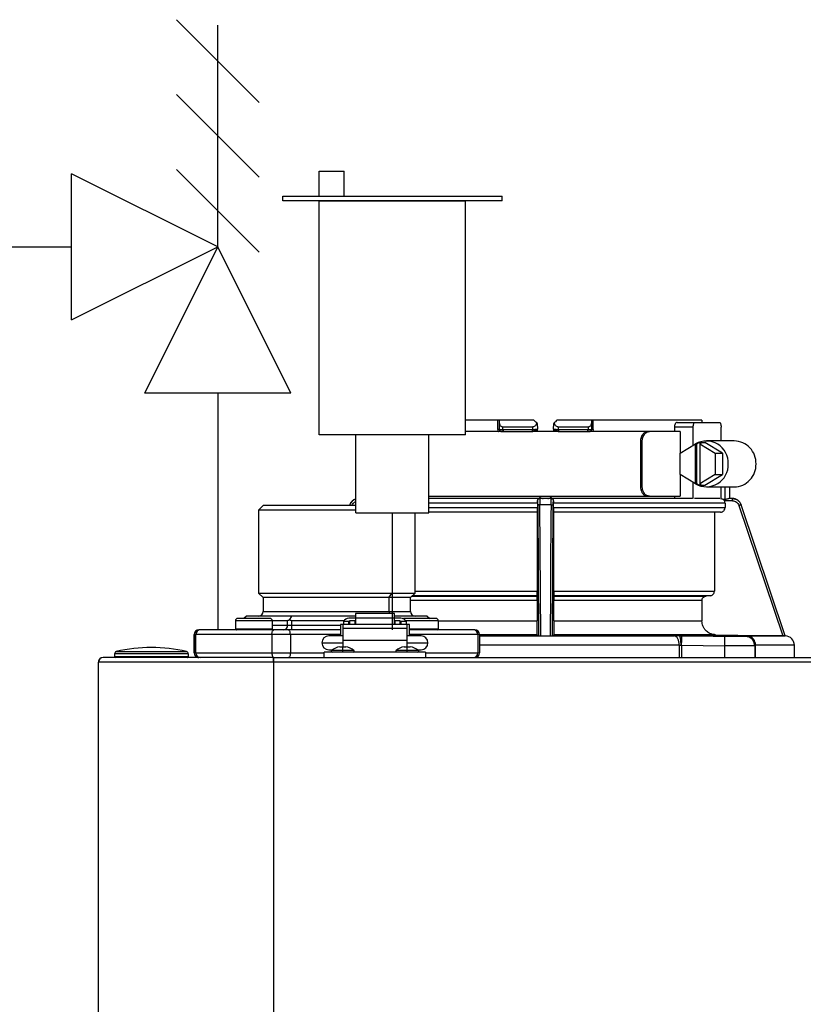
# Model space of a CAD drawing. Units: inches. Extents: x 0.2 to 15.8, y 1.3 to 9.4.
# Drawn here: x 7 to 7.5, y 6.8 to 7.5 of the extents above; entities that cross this region are included whole.
import ezdxf

# ---------------------------------------------------------------- set-up
doc = ezdxf.new("R2010")
doc.units = ezdxf.units.IN
doc.header["$MEASUREMENT"] = 0
doc.layers.add('GAS', color=7, linetype='Continuous')

msp = doc.modelspace()

# ---------------------------------------------------------------- linework, layer by layer
for p, q in [((6.9945, 7.25119), (6.9945, 7.35373)), ((7.09704, 7.30246), (6.9945, 7.35373)), ((6.9945, 7.25119), (7.09704, 7.30246)), ((7.09704, 7.30246), (7.04577, 7.19992)), ((7.14831, 7.19992), (7.09704, 7.30246)), ((7.14831, 7.19992), (7.04577, 7.19992)), ((7.27088, 7.17056), (7.16834, 7.17056))]:
    msp.add_line(p, q)
at = {"color": 7, "linetype": 'Continuous', "lineweight": 25}
for p, q in [((7.29351, 7.18093), (7.27088, 7.18093)), ((7.29351, 7.17446), (7.29351, 7.18093)), ((7.29464, 7.18093), (7.29351, 7.18093)), ((7.29464, 7.17969), (7.29464, 7.18093)), ((7.31888, 7.18093), (7.29464, 7.18093)), ((7.35929, 7.18093), (7.33504, 7.18093)), ((7.35929, 7.18093), (7.35929, 7.17969)), ((7.36041, 7.18093), (7.35929, 7.18093)), ((7.36041, 7.17446), (7.36041, 7.18093)), ((7.43658, 7.18093), (7.36041, 7.18093)), ((7.29464, 7.17446), (7.29464, 7.17969)), ((7.29464, 7.17446), (7.29708, 7.17446)), ((7.31776, 7.17608), (7.29708, 7.17608)), ((7.29708, 7.17446), (7.29708, 7.17608)), ((7.29708, 7.17446), (7.31779, 7.17446)), ((7.32119, 7.17861), (7.32127, 7.17449)), ((7.32121, 7.17769), (7.32119, 7.17861)), ((7.33266, 7.17449), (7.33273, 7.17861)), ((7.33613, 7.17446), (7.35684, 7.17446)), ((7.35684, 7.17608), (7.33616, 7.17608)), ((7.35684, 7.17608), (7.35684, 7.17446)), ((7.35684, 7.17446), (7.35929, 7.17446)), ((7.35929, 7.17969), (7.35929, 7.17446)), ((7.41743, 7.17608), (7.41743, 7.17284)), ((7.43061, 7.17608), (7.41743, 7.17608)), ((7.4193, 7.17931), (7.43164, 7.17931)), ((7.43061, 7.1633), (7.43061, 7.17608)), ((7.43164, 7.17931), (7.44911, 7.17931)), ((7.45013, 7.16638), (7.45013, 7.17608)), ((7.29131, 7.17284), (7.27088, 7.17284)), ((7.29748, 7.17284), (7.29131, 7.17284)), ((7.29625, 7.17284), (7.29748, 7.17284)), ((7.29748, 7.17284), (7.31791, 7.17284)), ((7.31791, 7.17284), (7.31787, 7.17297)), ((7.33589, 7.17284), (7.31803, 7.17284)), ((7.33606, 7.17297), (7.33601, 7.17284)), ((7.33601, 7.17284), (7.35645, 7.17284)), ((7.35645, 7.17284), (7.35767, 7.17284)), ((7.39873, 7.17284), (7.35767, 7.17284)), ((7.39364, 7.16638), (7.39364, 7.13405)), ((7.39485, 7.16638), (7.39364, 7.16638)), ((7.39485, 7.13405), (7.39485, 7.16638)), ((7.39994, 7.17284), (7.39873, 7.17284)), ((7.4215, 7.17284), (7.39994, 7.17284)), ((7.4215, 7.17284), (7.4215, 7.15775)), ((7.45933, 7.16638), (7.43981, 7.16638)), ((7.42138, 7.15768), (7.43211, 7.16421)), ((7.43211, 7.13622), (7.43211, 7.16421)), ((7.43314, 7.16421), (7.43211, 7.16421)), ((7.43314, 7.16421), (7.43467, 7.16515)), ((7.43314, 7.13622), (7.43314, 7.16421)), ((7.43467, 7.16515), (7.4362, 7.16421)), ((7.43467, 7.16515), (7.43878, 7.16515)), ((7.43517, 7.16421), (7.43517, 7.13622)), ((7.43517, 7.16421), (7.4459, 7.15768)), ((7.4362, 7.16421), (7.43517, 7.16421)), ((7.45104, 7.15768), (7.43878, 7.16515)), ((7.42138, 7.14275), (7.42138, 7.15768)), ((7.4459, 7.15768), (7.4459, 7.14275)), ((7.4459, 7.15768), (7.45104, 7.15768)), ((7.45104, 7.15768), (7.45104, 7.14275)), ((7.43211, 7.13622), (7.42138, 7.14275)), ((7.4215, 7.14268), (7.4215, 7.12759)), ((7.4459, 7.14275), (7.43517, 7.13622)), ((7.43878, 7.13528), (7.45104, 7.14275)), ((7.4459, 7.14275), (7.45104, 7.14275)), ((7.39364, 7.13405), (7.39485, 7.13405)), ((7.43061, 7.1259), (7.43061, 7.13713)), ((7.43314, 7.13622), (7.43211, 7.13622)), ((7.43467, 7.13528), (7.43314, 7.13622)), ((7.4362, 7.13622), (7.43467, 7.13528)), ((7.43467, 7.13528), (7.43878, 7.13528)), ((7.4362, 7.13622), (7.43517, 7.13622)), ((7.43981, 7.13405), (7.45933, 7.13405)), ((7.45013, 7.1259), (7.45013, 7.13405)), ((7.45627, 7.12597), (7.45627, 7.13405)), ((7.24524, 7.12759), (7.29131, 7.12759)), ((7.32288, 7.12597), (7.24524, 7.12597)), ((7.29131, 7.12759), (7.39873, 7.12759)), ((7.32303, 7.12597), (7.32288, 7.12597)), ((7.3309, 7.12597), (7.32303, 7.12597)), ((7.33104, 7.12597), (7.3309, 7.12597)), ((7.42998, 7.12597), (7.33104, 7.12597)), ((7.39873, 7.12759), (7.39994, 7.12759)), ((7.39994, 7.12759), (7.4215, 7.12759)), ((7.41743, 7.12759), (7.41743, 7.12597)), ((7.44927, 7.12597), (7.43147, 7.12597)), ((7.45135, 7.12552), (7.45302, 7.12549)), ((7.45803, 7.12597), (7.45553, 7.12597)), ((7.12889, 7.12112), (7.12566, 7.11789)), ((7.12566, 7.11789), (7.12566, 7.0597)), ((7.19397, 7.11789), (7.12566, 7.11789)), ((7.19397, 7.12112), (7.12889, 7.12112)), ((7.18971, 7.12156), (7.18956, 7.12112)), ((7.18976, 7.12156), (7.18971, 7.12156)), ((7.32132, 7.12274), (7.24524, 7.12274)), ((7.32141, 7.12435), (7.32131, 7.12435)), ((7.32132, 7.12274), (7.32132, 7.11962)), ((7.32149, 7.12105), (7.32203, 7.02962)), ((7.32361, 7.02959), (7.32306, 7.12156)), ((7.33086, 7.12156), (7.32306, 7.12156)), ((7.3319, 7.02962), (7.33243, 7.12105)), ((7.33261, 7.12435), (7.33251, 7.12435)), ((7.3326, 7.11962), (7.3326, 7.12274)), ((7.45291, 7.12274), (7.3326, 7.12274)), ((7.3326, 7.11962), (7.45291, 7.11962)), ((7.45806, 7.12435), (7.45248, 7.12435)), ((7.45291, 7.12274), (7.45291, 7.11962)), ((7.46266, 7.12105), (7.49334, 7.02962)), ((7.46422, 7.12156), (7.46416, 7.12156)), ((7.49503, 7.02959), (7.46416, 7.12156)), ((7.49507, 7.02959), (7.46422, 7.12156)), ((7.21949, 7.11587), (7.21949, 7.0597)), ((7.23557, 7.0597), (7.23557, 7.11587)), ((7.32127, 7.11639), (7.24524, 7.11639)), ((7.32119, 7.11631), (7.24524, 7.11631)), ((7.32127, 7.11639), (7.32119, 7.11631)), ((7.32119, 7.11631), (7.32119, 7.06104)), ((7.33273, 7.11631), (7.33266, 7.11639)), ((7.44973, 7.11639), (7.33266, 7.11639)), ((7.33273, 7.06104), (7.33273, 7.11631)), ((7.44546, 7.11631), (7.33273, 7.11631)), ((7.44973, 7.11639), (7.44546, 7.11631)), ((7.44546, 7.11631), (7.44546, 7.06104)), ((7.12566, 7.0597), (7.12889, 7.05647)), ((7.12566, 7.0597), (7.21949, 7.0597)), ((7.12889, 7.05647), (7.12889, 7.04677)), ((7.2172, 7.05647), (7.12889, 7.05647)), ((7.2172, 7.05647), (7.21949, 7.0597)), ((7.2172, 7.05647), (7.2172, 7.04677)), ((7.23234, 7.05647), (7.2172, 7.05647)), ((7.21949, 7.0597), (7.23557, 7.0597)), ((7.23234, 7.05647), (7.23557, 7.0597)), ((7.23234, 7.04677), (7.23234, 7.05647)), ((7.23345, 7.05758), (7.32109, 7.05758)), ((7.32114, 7.05782), (7.2337, 7.05782)), ((7.33273, 7.06104), (7.44546, 7.06104)), ((7.44251, 7.05782), (7.33279, 7.05782)), ((7.33284, 7.05758), (7.43967, 7.05758)), ((7.44251, 7.05782), (7.43967, 7.05758)), ((7.32104, 7.05436), (7.32104, 7.04013)), ((7.33289, 7.04013), (7.33289, 7.05436)), ((7.43672, 7.05436), (7.33289, 7.05436)), ((7.43672, 7.05436), (7.43672, 7.04013)), ((7.13373, 7.04192), (7.11111, 7.04192)), ((7.11716, 7.04354), (7.11529, 7.04192)), ((7.13303, 7.04354), (7.11716, 7.04354)), ((7.1489, 7.04354), (7.13303, 7.04354)), ((7.13374, 7.04192), (7.13373, 7.04192)), ((7.1489, 7.04354), (7.14728, 7.04074)), ((7.18063, 7.04354), (7.1489, 7.04354)), ((7.19361, 7.04354), (7.18063, 7.04354)), ((7.19361, 7.042), (7.18909, 7.042)), ((7.22109, 7.04533), (7.19361, 7.04533)), ((7.19361, 7.04533), (7.19361, 7.04197)), ((7.22109, 7.04197), (7.19361, 7.04197)), ((7.19361, 7.04197), (7.19361, 7.03766)), ((7.22109, 7.04197), (7.22109, 7.04533)), ((7.22822, 7.04354), (7.22109, 7.04354)), ((7.22562, 7.042), (7.22109, 7.042)), ((7.22109, 7.03766), (7.22109, 7.04197)), ((7.25011, 7.04192), (7.22749, 7.04192)), ((7.24408, 7.04354), (7.22822, 7.04354)), ((7.24408, 7.04354), (7.24594, 7.04192)), ((7.25012, 7.04192), (7.25011, 7.04192)), ((7.1095, 7.0403), (7.1095, 7.03448)), ((7.13535, 7.0403), (7.1095, 7.0403)), ((7.13536, 7.0403), (7.13535, 7.0403)), ((7.1461, 7.0403), (7.13536, 7.0403)), ((7.13536, 7.0403), (7.13536, 7.03448)), ((7.1461, 7.03707), (7.1461, 7.0403)), ((7.1461, 7.03707), (7.1489, 7.03707)), ((7.18579, 7.0403), (7.1489, 7.0403)), ((7.1489, 7.0403), (7.1489, 7.03707)), ((7.18472, 7.03772), (7.18311, 7.03772)), ((7.18311, 7.03772), (7.18311, 7.02963)), ((7.18472, 7.03766), (7.18472, 7.03772)), ((7.22998, 7.03766), (7.18472, 7.03766)), ((7.18472, 7.03766), (7.18472, 7.03491)), ((7.22998, 7.03491), (7.18472, 7.03491)), ((7.18472, 7.03491), (7.18472, 7.02662)), ((7.18909, 7.03966), (7.18521, 7.03966)), ((7.18521, 7.03966), (7.18521, 7.03766)), ((7.18909, 7.03766), (7.18909, 7.03966)), ((7.18909, 7.03837), (7.18957, 7.03837)), ((7.19345, 7.04014), (7.18957, 7.04014)), ((7.18957, 7.04014), (7.18957, 7.03766)), ((7.19345, 7.03766), (7.19345, 7.04014)), ((7.19345, 7.03837), (7.19361, 7.03837)), ((7.22125, 7.03837), (7.22109, 7.03837)), ((7.22513, 7.04014), (7.22125, 7.04014)), ((7.22125, 7.04014), (7.22125, 7.03766)), ((7.22513, 7.03766), (7.22513, 7.04014)), ((7.22562, 7.03837), (7.22513, 7.03837)), ((7.2295, 7.03966), (7.22562, 7.03966)), ((7.22562, 7.03966), (7.22562, 7.03766)), ((7.2295, 7.03766), (7.2295, 7.03966)), ((7.2316, 7.03772), (7.22998, 7.03772)), ((7.22998, 7.03772), (7.22998, 7.03766)), ((7.22998, 7.03491), (7.22998, 7.03766)), ((7.22998, 7.02662), (7.22998, 7.03491)), ((7.2316, 7.02963), (7.2316, 7.03772)), ((7.25174, 7.0403), (7.25173, 7.0403)), ((7.25174, 7.0403), (7.25174, 7.03448)), ((7.33289, 7.04013), (7.43672, 7.04013)), ((7.08063, 7.0306), (7.08061, 7.0306)), ((7.08061, 7.0306), (7.08061, 7.01767)), ((7.08182, 7.0306), (7.08063, 7.0306)), ((7.08063, 7.01767), (7.08063, 7.0306)), ((7.13507, 7.0306), (7.08182, 7.0306)), ((7.08182, 7.01767), (7.08182, 7.0306)), ((7.08386, 7.03384), (7.08384, 7.03384)), ((7.08482, 7.03384), (7.08386, 7.03384)), ((7.13645, 7.03384), (7.08482, 7.03384)), ((7.1095, 7.03448), (7.10952, 7.03448)), ((7.10952, 7.03448), (7.13536, 7.03448)), ((7.14802, 7.0306), (7.13507, 7.0306)), ((7.13507, 7.0306), (7.13507, 7.01767)), ((7.14681, 7.03384), (7.13645, 7.03384)), ((7.18311, 7.03384), (7.14681, 7.03384)), ((7.14802, 7.0306), (7.14802, 7.01767)), ((7.18472, 7.02963), (7.17502, 7.02963)), ((7.23968, 7.02963), (7.22998, 7.02963)), ((7.27644, 7.03384), (7.2316, 7.03384)), ((7.27943, 7.0306), (7.25607, 7.0306)), ((7.27739, 7.03384), (7.27644, 7.03384)), ((7.27943, 7.0306), (7.27943, 7.01767)), ((7.28062, 7.0306), (7.27943, 7.0306)), ((7.28062, 7.0306), (7.28062, 7.01767)), ((7.32121, 7.03044), (7.28062, 7.03044)), ((7.28062, 7.02959), (7.41732, 7.02959)), ((7.32121, 7.03044), (7.32203, 7.02962)), ((7.32206, 7.02959), (7.32361, 7.02959)), ((7.32361, 7.02959), (7.33031, 7.02959)), ((7.33031, 7.02959), (7.33187, 7.02959)), ((7.3319, 7.02962), (7.33272, 7.03044)), ((7.44627, 7.03044), (7.33272, 7.03044)), ((7.42067, 7.02957), (7.4675, 7.02957)), ((7.42254, 7.02956), (7.42067, 7.02957)), ((7.45276, 7.02923), (7.42254, 7.02956)), ((7.44627, 7.03044), (7.49334, 7.02962)), ((7.46733, 7.02956), (7.46732, 7.02923)), ((7.4675, 7.02957), (7.46733, 7.02956)), ((7.46884, 7.02959), (7.49517, 7.02959)), ((7.49503, 7.02959), (7.49499, 7.02959)), ((7.49503, 7.02959), (7.49507, 7.02959)), ((7.49517, 7.02959), (7.49507, 7.02959)), ((7.49517, 7.02959), (7.49517, 7.02959)), ((7.17018, 7.02479), (7.18472, 7.02479)), ((7.18261, 7.02202), (7.18472, 7.02202)), ((7.18472, 7.02662), (7.22998, 7.02662)), ((7.18472, 7.02662), (7.18472, 7.02202)), ((7.18472, 7.01947), (7.18472, 7.02202)), ((7.18472, 7.02202), (7.18684, 7.02202)), ((7.22786, 7.02202), (7.22998, 7.02202)), ((7.22998, 7.02202), (7.22998, 7.02662)), ((7.22998, 7.02479), (7.24453, 7.02479)), ((7.22998, 7.01947), (7.22998, 7.02202)), ((7.22998, 7.02202), (7.2321, 7.02202)), ((7.42074, 7.02312), (7.42074, 7.01444)), ((7.42074, 7.02312), (7.42185, 7.02311)), ((7.42185, 7.02311), (7.42247, 7.02309)), ((7.42247, 7.02309), (7.42247, 7.01444)), ((7.42247, 7.02309), (7.45269, 7.02277)), ((7.45269, 7.01444), (7.45269, 7.02277)), ((7.4737, 7.02277), (7.47329, 7.02483)), ((7.4737, 7.02309), (7.47348, 7.02421)), ((7.4737, 7.02309), (7.47376, 7.02311)), ((7.4737, 7.02277), (7.4737, 7.02309)), ((7.4737, 7.02277), (7.4737, 7.01444)), ((7.47376, 7.02311), (7.47421, 7.02312)), ((7.47421, 7.01444), (7.47421, 7.02312)), ((7.50153, 7.02312), (7.47421, 7.02312)), ((7.50153, 7.01444), (7.50153, 7.02312)), ((7.50153, 7.02312), (7.50153, 7.02312)), ((7.13623, 7.01444), (7.01662, 7.01444)), ((7.02471, 7.01705), (7.0247, 7.01705)), ((7.0247, 7.01705), (7.0247, 7.01509)), ((7.0247, 7.01509), (7.07642, 7.01509)), ((7.07643, 7.01705), (7.02471, 7.01705)), ((7.02594, 7.01863), (7.02594, 7.01863)), ((7.02594, 7.01863), (7.07519, 7.01863)), ((7.07642, 7.01509), (7.07643, 7.01509)), ((7.07643, 7.01705), (7.07643, 7.01509)), ((7.08061, 7.01767), (7.08063, 7.01767)), ((7.08063, 7.01767), (7.08182, 7.01767)), ((7.08182, 7.01767), (7.13507, 7.01767)), ((7.13507, 7.01767), (7.14802, 7.01767)), ((7.13623, 7.01444), (8.31295, 7.01444)), ((7.13623, 7.01444), (7.13623, 7.01121)), ((7.13623, 7.0126), (7.13623, 7.01444)), ((7.17179, 7.01444), (7.17179, 7.01832)), ((7.24291, 7.01832), (7.17179, 7.01832)), ((7.17502, 7.01994), (7.17751, 7.01994)), ((7.18472, 7.01897), (7.18472, 7.01947)), ((7.18472, 7.01832), (7.18472, 7.01897)), ((7.22998, 7.01897), (7.22998, 7.01947)), ((7.22998, 7.01832), (7.22998, 7.01897)), ((7.23719, 7.01994), (7.23968, 7.01994)), ((7.24291, 7.01832), (7.24291, 7.01444)), ((7.25607, 7.01767), (7.27943, 7.01767)), ((7.27943, 7.01767), (7.28062, 7.01767)), ((7.01339, 4.74862), (7.01339, 7.01121)), ((7.13623, 7.01121), (7.01339, 7.01121)), ((7.13623, 7.01121), (7.13623, 7.0126)), ((7.13623, 7.01121), (7.13623, 4.74862)), ((8.31295, 7.01121), (7.13623, 7.01121))]:
    msp.add_line(p, q, dxfattribs=at)
at = {"color": 8, "linetype": 'Continuous', "lineweight": 25}
for p, q in [((7.45302, 7.12549), (7.45302, 7.13405)), ((7.45626, 7.12597), (7.45626, 7.13405)), ((7.24524, 7.11962), (7.32132, 7.11962)), ((7.23557, 7.06104), (7.32119, 7.06104)), ((7.32104, 7.05436), (7.23234, 7.05436)), ((7.12889, 7.04677), (7.2172, 7.04677)), ((7.2172, 7.04677), (7.23234, 7.04677)), ((7.13536, 7.03707), (7.1461, 7.03707)), ((7.1489, 7.03707), (7.18311, 7.03707)), ((7.25173, 7.0403), (7.22891, 7.0403)), ((7.25174, 7.04013), (7.32104, 7.04013)), ((7.18311, 7.0306), (7.14802, 7.0306)), ((7.2316, 7.03448), (7.25174, 7.03448)), ((7.25607, 7.0306), (7.2316, 7.0306)), ((7.42074, 7.02312), (7.28062, 7.02312)), ((7.14802, 7.01767), (7.17179, 7.01767)), ((7.18472, 7.01947), (7.17689, 7.01947)), ((7.19256, 7.01947), (7.18472, 7.01947)), ((7.22998, 7.01947), (7.22214, 7.01947)), ((7.23782, 7.01947), (7.22998, 7.01947)), ((7.24291, 7.01767), (7.25607, 7.01767))]:
    msp.add_line(p, q, dxfattribs=at)
at = {"color": 7, "linetype": 'Continuous', "lineweight": 25, "flags": 128}
for points in [[(7.31776, 7.17608), (7.31778, 7.17517), (7.31779, 7.17446)], [(7.33273, 7.17861), (7.33272, 7.1781), (7.33271, 7.17769)], [(7.33613, 7.17446), (7.33615, 7.17537), (7.33616, 7.17608)], [(7.43061, 7.17608), (7.43063, 7.17671), (7.43069, 7.17731), (7.43078, 7.17787), (7.43091, 7.17836), (7.43107, 7.17877), (7.43125, 7.17906), (7.43144, 7.17925), (7.43164, 7.17931)], [(7.44911, 7.17931), (7.44931, 7.17925), (7.4495, 7.17906), (7.44968, 7.17877), (7.44983, 7.17836), (7.44996, 7.17787), (7.45005, 7.17731), (7.45011, 7.17671), (7.45013, 7.17608)], [(7.33086, 7.12156), (7.33081, 7.11373), (7.33059, 7.07557), (7.33045, 7.05258), (7.33036, 7.03743), (7.33031, 7.02959)], [(7.32114, 7.05782), (7.32111, 7.05769), (7.32109, 7.05758)], [(7.33284, 7.05758), (7.33281, 7.05772), (7.33279, 7.05782)], [(7.22688, 7.0418), (7.22718, 7.04189), (7.22749, 7.04192)], [(7.1489, 7.03707), (7.1489, 7.03644), (7.1489, 7.03583), (7.1489, 7.03527), (7.1489, 7.03478), (7.1489, 7.03438), (7.1489, 7.03408), (7.1489, 7.0339), (7.1489, 7.03384)], [(7.13507, 7.0306), (7.1351, 7.03123), (7.13518, 7.03184), (7.13531, 7.0324), (7.13548, 7.03289), (7.13569, 7.03329), (7.13593, 7.03359), (7.13618, 7.03377), (7.13645, 7.03384)], [(7.14802, 7.0306), (7.148, 7.03123), (7.14793, 7.03184), (7.14781, 7.0324), (7.14766, 7.03289), (7.14748, 7.03329), (7.14727, 7.03359), (7.14705, 7.03377), (7.14681, 7.03384)], [(7.42074, 7.02312), (7.42067, 7.02437), (7.42048, 7.02557), (7.42016, 7.02668), (7.41974, 7.02766), (7.41922, 7.02846), (7.41863, 7.02906), (7.41799, 7.02944), (7.41732, 7.02959)], [(7.13507, 7.01767), (7.1351, 7.01704), (7.13518, 7.01644), (7.13531, 7.01588), (7.13548, 7.01539), (7.13569, 7.01499), (7.13593, 7.01469), (7.13618, 7.0145), (7.13645, 7.01444)], [(7.14802, 7.01767), (7.148, 7.01704), (7.14793, 7.01644), (7.14781, 7.01588), (7.14766, 7.01539), (7.14748, 7.01499), (7.14727, 7.01469), (7.14705, 7.0145), (7.14681, 7.01444)]]:
    msp.add_lwpolyline(points, dxfattribs=at)
at = {"color": 7, "linetype": 'Continuous', "lineweight": 25}
for centre, radius, start, end in [((7.29625, 7.17446), 0.00162, 180, 270), ((7.29904, 7.17408), 0.00199, 169.00199, 218.34132), ((7.35489, 7.17408), 0.00199, 321.66025, 10.99644), ((7.35767, 7.17446), 0.00162, 270, 359.99987), ((7.4398, 7.15092), 0.01534, 357.36921, 119.95422), ((7.45892, 7.15065), 0.01574, 358.42834, 88.52243), ((7.4398, 7.14951), 0.01534, 240.04578, 2.63079), ((7.45892, 7.14978), 0.01574, 271.47771, 1.57152), ((7.19584, 7.1195), 0.00647, 106.79317, 161.45822), ((7.45809, 7.1195), 0.00647, 18.54178, 90), ((7.11111, 7.0403), 0.00162, 90, 180), ((7.12566, 7.04677), 0.00323, 270, 0), ((7.13374, 7.0403), 0.00162, 0, 90), ((7.18901, 7.03812), 0.00388, 88.84285, 156.62492), ((7.22572, 7.03816), 0.00383, 22.91733, 91.61421), ((7.23557, 7.04677), 0.00323, 180, 270), ((7.25012, 7.0403), 0.00162, 0, 90), ((7.14307, 7.03687), 0.00304, 274.40419, 3.81608), ((7.08384, 7.0306), 0.00323, 90.00252, 179.99833), ((7.08386, 7.0306), 0.00323, 90.00168, 180.00003), ((7.08494, 7.03072), 0.00312, 92.28356, 182.11234), ((7.11014, 7.03448), 0.000647, 179.99999, 270), ((7.13471, 7.03448), 0.000647, 270, 0), ((7.17502, 7.02479), 0.00485, 90, 180), ((7.23968, 7.02479), 0.00485, 0, 90), ((7.25109, 7.03448), 0.000647, 270, 0), ((7.27631, 7.03072), 0.00312, 357.89281, 87.72139), ((7.27739, 7.0306), 0.00323, 0.00167, 89.99748), ((7.46818, 7.02358), 0.00604, 355.66857, 83.72605), ((7.49507, 7.02312), 0.00647, 0, 89.08776), ((7.05056, 6.91649), 0.10506, 90, 103.55478), ((7.05056, 6.91649), 0.10506, 76.44522, 90), ((7.17502, 7.02479), 0.00485, 180, 270), ((7.18472, 7.00957), 0.01263, 99.65296, 128.35802), ((7.18472, 7.00957), 0.01263, 51.64198, 80.34704), ((7.22998, 7.00957), 0.01263, 99.65296, 128.35802), ((7.22998, 7.00957), 0.01263, 51.64198, 80.34704), ((7.23968, 7.02479), 0.00485, 270, 0), ((7.01662, 7.01121), 0.00323, 90, 180), ((7.01662, 7.01121), 0.00323, 90, 154.58532), ((7.02632, 7.01705), 0.00162, 103.55478, 180), ((7.02535, 7.01509), 0.000647, 180, 270), ((7.07481, 7.01705), 0.00162, 0, 76.44522), ((7.07578, 7.01509), 0.000647, 270, 0.00001), ((7.08384, 7.01767), 0.00323, 180.00166, 269.99919), ((7.08386, 7.01767), 0.00323, 179.99996, 270.00004), ((7.08494, 7.01756), 0.00312, 177.88759, 267.71821), ((7.17729, 7.01897), 0.000647, 128.35802, 270), ((7.19216, 7.01897), 0.000647, 270, 51.64198), ((7.22255, 7.01897), 0.000647, 128.35802, 270), ((7.23742, 7.01897), 0.000647, 270, 51.64198), ((7.27631, 7.01756), 0.00312, 272.27683, 2.10726), ((7.27739, 7.01767), 0.00323, 270.00081, 359.99834), ((7.01662, 7.01121), 0.00323, 154.58532, 180)]:
    msp.add_arc(centre, radius, start, end, dxfattribs=at)
at = {"color": 8, "linetype": 'Continuous', "lineweight": 25}
msp.add_arc((7.22153, 7.04675), 0.00433, 179.73004, 199.10365, dxfattribs=at)
at = {"color": 7, "linetype": 'Continuous', "lineweight": 25}
for points, knots in [([(7.32083, 7.17898), (7.32046, 7.17934), (7.31981, 7.17999), (7.31917, 7.18064), (7.31888, 7.18093)], [0, 0, 0, 0, 0.560004, 1, 1, 1, 1]), ([(7.33504, 7.18093), (7.33468, 7.18056), (7.33403, 7.17992), (7.33338, 7.17926), (7.3331, 7.17898)], [0, 0, 0, 0, 0.560002, 1, 1, 1, 1]), ([(7.43658, 7.18093), (7.43661, 7.18049), (7.43665, 7.17996), (7.43668, 7.17942), (7.43668, 7.17931)], [0, 0, 0, 0, 0.801575, 1, 1, 1, 1]), ([(7.29464, 7.17446), (7.29462, 7.17446), (7.29459, 7.17446), (7.29434, 7.17446), (7.29398, 7.17446), (7.29367, 7.17446), (7.29351, 7.17446)], [0, 0, 0, 0, 0.250001, 0.499999, 0.750001, 1, 1, 1, 1]), ([(7.29708, 7.17608), (7.29693, 7.17609), (7.29663, 7.17611), (7.2962, 7.17626), (7.29579, 7.17653), (7.29526, 7.17708), (7.29474, 7.17813), (7.29467, 7.17912), (7.29464, 7.17969)], [0, 0, 0, 0, 0.0797561, 0.1633348, 0.2606365, 0.3698767, 0.6426553, 1, 1, 1, 1]), ([(7.32083, 7.17898), (7.32065, 7.17853), (7.32034, 7.17772), (7.31956, 7.17677), (7.3188, 7.17629), (7.3182, 7.1761), (7.31791, 7.17609), (7.31776, 7.17608)], [0, 0, 0, 0, 0.345895, 0.616906, 0.821174, 0.912512, 1, 1, 1, 1]), ([(7.31785, 7.17296), (7.31796, 7.173), (7.31818, 7.17307), (7.31859, 7.17322), (7.31906, 7.1734), (7.31955, 7.1736), (7.32002, 7.17382), (7.32045, 7.17405), (7.3208, 7.17428), (7.32095, 7.17443), (7.32102, 7.1745)], [0, 0, 0, 0, 0.099317, 0.209144, 0.328747, 0.456644, 0.590566, 0.727756, 0.865195, 1, 1, 1, 1]), ([(7.32119, 7.17861), (7.32118, 7.17863), (7.32114, 7.17867), (7.32094, 7.17887), (7.32083, 7.17898)], [0, 0, 0, 0, 0.481724, 1, 1, 1, 1]), ([(7.32098, 7.17449), (7.32102, 7.17449), (7.32125, 7.17449), (7.32126, 7.17449), (7.32127, 7.17449)], [0, 0, 0, 0, 0.143452, 1, 1, 1, 1]), ([(7.3213, 7.17284), (7.32129, 7.17289), (7.32128, 7.17355), (7.32127, 7.17404), (7.32127, 7.17449)], [0, 0, 0, 0, 0.075264, 1, 1, 1, 1]), ([(7.33266, 7.17449), (7.33265, 7.17404), (7.33264, 7.17355), (7.33263, 7.17289), (7.33263, 7.17284)], [0, 0, 0, 0, 0.9248559, 1, 1, 1, 1]), ([(7.33266, 7.17449), (7.33267, 7.17449), (7.33268, 7.17449), (7.33291, 7.17449), (7.33294, 7.17449)], [0, 0, 0, 0, 0.856356, 1, 1, 1, 1]), ([(7.3331, 7.17898), (7.33299, 7.17887), (7.33278, 7.17867), (7.33275, 7.17863), (7.33273, 7.17861)], [0, 0, 0, 0, 0.518275, 1, 1, 1, 1]), ([(7.3329, 7.1745), (7.33298, 7.17443), (7.33313, 7.17428), (7.33348, 7.17405), (7.3339, 7.17382), (7.33438, 7.1736), (7.33487, 7.1734), (7.33533, 7.17322), (7.33575, 7.17307), (7.33597, 7.173), (7.33608, 7.17296)], [0, 0, 0, 0, 0.134794, 0.272242, 0.409426, 0.543355, 0.671245, 0.79086, 0.90068, 1, 1, 1, 1]), ([(7.33616, 7.17608), (7.33602, 7.17609), (7.33573, 7.1761), (7.33513, 7.17629), (7.33437, 7.17677), (7.33358, 7.17772), (7.33327, 7.17853), (7.3331, 7.17898)], [0, 0, 0, 0, 0.087476, 0.178822, 0.383126, 0.654114, 1, 1, 1, 1]), ([(7.35929, 7.17969), (7.35925, 7.17912), (7.35918, 7.17813), (7.35867, 7.17708), (7.35813, 7.17653), (7.35773, 7.17626), (7.35729, 7.17611), (7.35699, 7.17609), (7.35684, 7.17608)], [0, 0, 0, 0, 0.3573264, 0.6300744, 0.7392834, 0.8366017, 0.9202054, 1, 1, 1, 1]), ([(7.36041, 7.17446), (7.36026, 7.17446), (7.35994, 7.17447), (7.35958, 7.17446), (7.35934, 7.17446), (7.35931, 7.17446), (7.35929, 7.17446)], [0, 0, 0, 0, 0.249133, 0.500323, 0.752147, 1, 1, 1, 1]), ([(7.4193, 7.17931), (7.41913, 7.17929), (7.41891, 7.17926), (7.41868, 7.17912), (7.41861, 7.17908), (7.41837, 7.1789), (7.41804, 7.17852), (7.41773, 7.17784), (7.4175, 7.1771), (7.41746, 7.17648), (7.41743, 7.17608)], [0, 0, 0, 0, 0.1834965, 0.2347043, 0.2501042, 0.2587072, 0.5119379, 0.6416748, 0.7662595, 1, 1, 1, 1]), ([(7.39873, 7.17284), (7.39809, 7.17276), (7.39711, 7.17262), (7.39593, 7.17181), (7.395, 7.17085), (7.39425, 7.16958), (7.39374, 7.168), (7.39367, 7.16695), (7.39364, 7.16638)], [0, 0, 0, 0, 0.242985, 0.3700629, 0.500511, 0.6912654, 0.8309894, 1, 1, 1, 1]), ([(7.39485, 7.16638), (7.39488, 7.16695), (7.39495, 7.168), (7.39547, 7.16958), (7.39621, 7.17086), (7.39715, 7.17181), (7.39833, 7.17262), (7.3993, 7.17276), (7.39994, 7.17284)], [0, 0, 0, 0, 0.169461, 0.309561, 0.500852, 0.630888, 0.757601, 1, 1, 1, 1]), ([(7.39364, 7.13405), (7.39367, 7.13348), (7.39374, 7.13243), (7.39426, 7.13085), (7.395, 7.12957), (7.39594, 7.12862), (7.39712, 7.12781), (7.39809, 7.12767), (7.39873, 7.12759)], [0, 0, 0, 0, 0.16945, 0.309547, 0.500847, 0.630881, 0.757597, 1, 1, 1, 1]), ([(7.39994, 7.12759), (7.3993, 7.12767), (7.39833, 7.12781), (7.39714, 7.12862), (7.39621, 7.12958), (7.39546, 7.13085), (7.39495, 7.13243), (7.39488, 7.13348), (7.39485, 7.13405)], [0, 0, 0, 0, 0.2429749, 0.3700434, 0.500489, 0.6912486, 0.8309782, 1, 1, 1, 1]), ([(7.18976, 7.12156), (7.19002, 7.12214), (7.19055, 7.12338), (7.19196, 7.12474), (7.1932, 7.12543), (7.19386, 7.12563), (7.19397, 7.12567)], [0, 0, 0, 0, 0.2347432, 0.4990675, 0.7138953, 0.7578094, 0.7578094, 0.7578094, 0.7578094]), ([(7.32288, 7.12597), (7.32266, 7.12594), (7.32225, 7.12589), (7.32174, 7.12551), (7.32138, 7.125), (7.32134, 7.12456), (7.32131, 7.12435)], [0, 0, 0, 0, 0.313495, 0.570126, 0.802382, 1, 1, 1, 1]), ([(7.32141, 7.12435), (7.32144, 7.12457), (7.32148, 7.12499), (7.32186, 7.12552), (7.32239, 7.1259), (7.32282, 7.12595), (7.32303, 7.12597)], [0, 0, 0, 0, 0.249995, 0.499998, 0.749998, 1, 1, 1, 1]), ([(7.3225, 7.12759), (7.32253, 7.12754), (7.32265, 7.12728), (7.32305, 7.12684), (7.32365, 7.12638), (7.32443, 7.12604), (7.32498, 7.126), (7.32529, 7.12597)], [0, 0, 0, 0, 0.045339, 0.257272, 0.513802, 0.7233, 1, 1, 1, 1]), ([(7.32303, 7.12597), (7.32303, 7.12589), (7.32304, 7.12576), (7.32305, 7.12475), (7.32306, 7.12339), (7.32306, 7.12216), (7.32306, 7.12156)], [0, 0, 0, 0, 0.283782, 0.500927, 0.758449, 1, 1, 1, 1]), ([(7.32864, 7.12597), (7.32895, 7.126), (7.3295, 7.12604), (7.33027, 7.12638), (7.33088, 7.12684), (7.33127, 7.12728), (7.3314, 7.12754), (7.33142, 7.12759)], [0, 0, 0, 0, 0.276704, 0.486384, 0.743214, 0.954956, 1, 1, 1, 1]), ([(7.33086, 7.12156), (7.33086, 7.12214), (7.33087, 7.12338), (7.33088, 7.12474), (7.33089, 7.12575), (7.33089, 7.12589), (7.3309, 7.12597)], [0, 0, 0, 0, 0.2347533, 0.4990683, 0.7138902, 1, 1, 1, 1]), ([(7.3309, 7.12597), (7.33111, 7.12595), (7.33153, 7.1259), (7.33207, 7.12552), (7.33244, 7.12499), (7.33249, 7.12457), (7.33251, 7.12435)], [0, 0, 0, 0, 0.250011, 0.500009, 0.750028, 1, 1, 1, 1]), ([(7.33261, 7.12435), (7.33259, 7.12456), (7.33254, 7.125), (7.33219, 7.12551), (7.33168, 7.12589), (7.33127, 7.12594), (7.33104, 7.12597)], [0, 0, 0, 0, 0.197151, 0.428809, 0.68521, 1, 1, 1, 1]), ([(7.4497, 7.12597), (7.44999, 7.12595), (7.45057, 7.12591), (7.45109, 7.12565), (7.45135, 7.12552)], [0, 0, 0, 0, 0.500109, 1, 1, 1, 1]), ([(7.45135, 7.12552), (7.45158, 7.12536), (7.45201, 7.12506), (7.45233, 7.12457), (7.45248, 7.12435)], [0, 0, 0, 0, 0.542958, 1, 1, 1, 1]), ([(7.45302, 7.12549), (7.45327, 7.1255), (7.45376, 7.12553), (7.45444, 7.12573), (7.45505, 7.12592), (7.45538, 7.12595), (7.45553, 7.12597)], [0, 0, 0, 0, 0.249626, 0.508503, 0.763544, 1, 1, 1, 1]), ([(7.45803, 7.12597), (7.45879, 7.12589), (7.46014, 7.12576), (7.46195, 7.12475), (7.46336, 7.12339), (7.4639, 7.12216), (7.46416, 7.12156)], [0, 0, 0, 0, 0.283782, 0.500927, 0.758452, 1, 1, 1, 1]), ([(7.45806, 7.12435), (7.45806, 7.12457), (7.45805, 7.12499), (7.45805, 7.12552), (7.45804, 7.1259), (7.45803, 7.12595), (7.45803, 7.12597)], [0, 0, 0, 0, 0.249992, 0.5, 0.749999, 1, 1, 1, 1]), ([(7.19127, 7.12105), (7.19147, 7.12151), (7.19188, 7.12244), (7.19289, 7.1234), (7.19364, 7.12383), (7.19397, 7.12397)], [0, 0, 0, 0, 0.250001, 0.5000007, 0.6773845, 0.6773845, 0.6773845, 0.6773845]), ([(7.32127, 7.11639), (7.32127, 7.11641), (7.32128, 7.11645), (7.32129, 7.11675), (7.32131, 7.11734), (7.32132, 7.11837), (7.32132, 7.11921), (7.32132, 7.11962)], [0, 0, 0, 0, 0.149805, 0.283366, 0.500888, 0.756179, 1, 1, 1, 1]), ([(7.32132, 7.12274), (7.32132, 7.12302), (7.32132, 7.12359), (7.32132, 7.1241), (7.32131, 7.12435)], [0, 0, 0, 0, 0.494962, 1, 1, 1, 1]), ([(7.32141, 7.12435), (7.32142, 7.12431), (7.32144, 7.12422), (7.32146, 7.1235), (7.32148, 7.12244), (7.32149, 7.12151), (7.32149, 7.12105)], [0, 0, 0, 0, 0.249996, 0.499993, 0.749996, 1, 1, 1, 1]), ([(7.32306, 7.12156), (7.32286, 7.12155), (7.32245, 7.12153), (7.32193, 7.12141), (7.32157, 7.12124), (7.32152, 7.12111), (7.32149, 7.12105)], [0, 0, 0, 0, 0.249996, 0.499997, 0.750002, 1, 1, 1, 1]), ([(7.33086, 7.12156), (7.33107, 7.12155), (7.33148, 7.12153), (7.33199, 7.12141), (7.33235, 7.12124), (7.33241, 7.12111), (7.33243, 7.12105)], [0, 0, 0, 0, 0.250007, 0.499996, 0.750004, 1, 1, 1, 1]), ([(7.33243, 7.12105), (7.33244, 7.12151), (7.33244, 7.12244), (7.33246, 7.1235), (7.33249, 7.12422), (7.33251, 7.12431), (7.33251, 7.12435)], [0, 0, 0, 0, 0.250009, 0.4999998, 0.7499988, 1, 1, 1, 1]), ([(7.33261, 7.12435), (7.33261, 7.1241), (7.33261, 7.12359), (7.3326, 7.12302), (7.3326, 7.12274)], [0, 0, 0, 0, 0.505038, 1, 1, 1, 1]), ([(7.3326, 7.11962), (7.33261, 7.11921), (7.33261, 7.11837), (7.33262, 7.11734), (7.33263, 7.11675), (7.33265, 7.11645), (7.33266, 7.11641), (7.33266, 7.11639)], [0, 0, 0, 0, 0.24382, 0.49916, 0.716643, 0.850195, 1, 1, 1, 1]), ([(7.44973, 7.11639), (7.44998, 7.11641), (7.45045, 7.11645), (7.45124, 7.11675), (7.45207, 7.11734), (7.45277, 7.11837), (7.45287, 7.11921), (7.45291, 7.11962)], [0, 0, 0, 0, 0.149809, 0.283365, 0.50089, 0.75618, 1, 1, 1, 1]), ([(7.45291, 7.12274), (7.45289, 7.12302), (7.45286, 7.12359), (7.45261, 7.1241), (7.45248, 7.12435)], [0, 0, 0, 0, 0.494965, 1, 1, 1, 1]), ([(7.45806, 7.12435), (7.45856, 7.12431), (7.45957, 7.12422), (7.46093, 7.1235), (7.46204, 7.12244), (7.46245, 7.12151), (7.46266, 7.12105)], [0, 0, 0, 0, 0.250001, 0.499999, 0.749999, 1, 1, 1, 1]), ([(7.46416, 7.12156), (7.46413, 7.12155), (7.46408, 7.12153), (7.46373, 7.12141), (7.46324, 7.12124), (7.46285, 7.12111), (7.46266, 7.12105)], [0, 0, 0, 0, 0.249995, 0.500003, 0.750001, 1, 1, 1, 1]), ([(7.32104, 7.05436), (7.32104, 7.05475), (7.32104, 7.05554), (7.32105, 7.05654), (7.32107, 7.05714), (7.32108, 7.05747), (7.32109, 7.05754), (7.32109, 7.05758)], [0, 0, 0, 0, 0.242392, 0.499198, 0.711496, 0.84631, 1, 1, 1, 1]), ([(7.32114, 7.05782), (7.32114, 7.05786), (7.32115, 7.05792), (7.32116, 7.05824), (7.32118, 7.05885), (7.32119, 7.05985), (7.32119, 7.06065), (7.32119, 7.06104)], [0, 0, 0, 0, 0.145561, 0.277681, 0.500765, 0.755619, 1, 1, 1, 1]), ([(7.33273, 7.06104), (7.33274, 7.06065), (7.33274, 7.05985), (7.33275, 7.05885), (7.33276, 7.05824), (7.33277, 7.05792), (7.33278, 7.05786), (7.33279, 7.05782)], [0, 0, 0, 0, 0.24436, 0.499236, 0.722292, 0.854419, 1, 1, 1, 1]), ([(7.33284, 7.05758), (7.33284, 7.05754), (7.33285, 7.05747), (7.33286, 7.05714), (7.33287, 7.05654), (7.33288, 7.05554), (7.33289, 7.05475), (7.33289, 7.05436)], [0, 0, 0, 0, 0.15367, 0.288476, 0.500802, 0.757608, 1, 1, 1, 1]), ([(7.43672, 7.05436), (7.43676, 7.05475), (7.43684, 7.05554), (7.43748, 7.05654), (7.43824, 7.05714), (7.43897, 7.05747), (7.43943, 7.05754), (7.43967, 7.05758)], [0, 0, 0, 0, 0.242379, 0.499201, 0.711508, 0.846323, 1, 1, 1, 1]), ([(7.44251, 7.05782), (7.44274, 7.05786), (7.44318, 7.05792), (7.44391, 7.05824), (7.44469, 7.05885), (7.44534, 7.05985), (7.44542, 7.06065), (7.44546, 7.06104)], [0, 0, 0, 0, 0.145562, 0.277673, 0.500758, 0.755616, 1, 1, 1, 1]), ([(7.14728, 7.04074), (7.14705, 7.04061), (7.14659, 7.04037), (7.14626, 7.04032), (7.1461, 7.0403)], [0, 0, 0, 0, 0.520648, 1, 1, 1, 1]), ([(7.1489, 7.0403), (7.14862, 7.04032), (7.14803, 7.04037), (7.14754, 7.04061), (7.14728, 7.04074)], [0, 0, 0, 0, 0.479374, 1, 1, 1, 1]), ([(7.32121, 7.03044), (7.32119, 7.03052), (7.32116, 7.03067), (7.32113, 7.03168), (7.32109, 7.03308), (7.32107, 7.03483), (7.32105, 7.03707), (7.32104, 7.03893), (7.32104, 7.04013)], [0, 0, 0, 0, 0.174693, 0.31644, 0.500344, 0.633214, 0.760943, 1, 1, 1, 1]), ([(7.33289, 7.04013), (7.33288, 7.03893), (7.33288, 7.03708), (7.33286, 7.03484), (7.33284, 7.03308), (7.3328, 7.03168), (7.33276, 7.03067), (7.33273, 7.03052), (7.33272, 7.03044)], [0, 0, 0, 0, 0.2390433, 0.3667649, 0.4996356, 0.6835346, 0.8252899, 1, 1, 1, 1]), ([(7.44627, 7.03044), (7.44539, 7.03052), (7.4438, 7.03067), (7.44148, 7.03168), (7.43962, 7.03308), (7.43822, 7.03484), (7.43704, 7.03708), (7.43684, 7.03893), (7.43672, 7.04013)], [0, 0, 0, 0, 0.174641, 0.316373, 0.500339, 0.633205, 0.760933, 1, 1, 1, 1]), ([(7.32203, 7.02962), (7.32206, 7.02961), (7.32211, 7.02961), (7.32249, 7.0296), (7.32301, 7.02959), (7.32342, 7.02959), (7.32361, 7.02959)], [0, 0, 0, 0, 0.2665176, 0.5233226, 0.7701837, 1, 1, 1, 1]), ([(7.33031, 7.02959), (7.33051, 7.02959), (7.33092, 7.02959), (7.33144, 7.0296), (7.33182, 7.02961), (7.33187, 7.02961), (7.3319, 7.02962)], [0, 0, 0, 0, 0.232216, 0.482104, 0.736558, 1, 1, 1, 1]), ([(7.49499, 7.02959), (7.49453, 7.02959), (7.4936, 7.02959), (7.48886, 7.02959), (7.48173, 7.02959), (7.4721, 7.02959), (7.46018, 7.02959), (7.44614, 7.02959), (7.43022, 7.02959), (7.41265, 7.02959), (7.39373, 7.02959), (7.37375, 7.02959), (7.35302, 7.02959), (7.33892, 7.02959), (7.33187, 7.02959)], [0, 0, 0, 0, 0.083333, 0.166667, 0.25, 0.333333, 0.416667, 0.5, 0.583333, 0.666667, 0.75, 0.833333, 0.916667, 1, 1, 1, 1]), ([(7.42067, 7.02957), (7.42001, 7.02958), (7.41883, 7.02958), (7.41778, 7.02959), (7.41732, 7.02959)], [0, 0, 0, 0, 0.561906, 1, 1, 1, 1]), ([(7.42067, 7.02957), (7.42083, 7.02948), (7.42106, 7.02933), (7.42134, 7.02851), (7.42153, 7.02768), (7.42168, 7.02665), (7.42182, 7.02515), (7.42184, 7.02392), (7.42185, 7.02311)], [0, 0, 0, 0, 0.239704, 0.36854, 0.500046, 0.631546, 0.760367, 1, 1, 1, 1]), ([(7.42247, 7.02309), (7.42248, 7.02393), (7.4225, 7.02561), (7.42252, 7.02774), (7.42253, 7.02924), (7.42254, 7.02945), (7.42254, 7.02956)], [0, 0, 0, 0, 0.250002, 0.500001, 0.750002, 1, 1, 1, 1]), ([(7.4368, 7.02987), (7.43675, 7.02988), (7.43667, 7.02989), (7.43611, 7.02991), (7.43542, 7.02993), (7.43454, 7.02995), (7.43342, 7.02997), (7.43195, 7.02999), (7.43024, 7.03), (7.42871, 7.03001), (7.42787, 7.03001), (7.42748, 7.03), (7.42745, 7.02999), (7.42743, 7.02998)], [0, 0, 0, 0, 0.107855, 0.176145, 0.253863, 0.332379, 0.400274, 0.503792, 0.630285, 0.749756, 0.870853, 0.934488, 1, 1, 1, 1]), ([(7.42743, 7.02998), (7.42747, 7.02998), (7.42755, 7.02997), (7.42808, 7.02995), (7.42875, 7.02993), (7.4296, 7.02991), (7.4307, 7.02989), (7.43217, 7.02987), (7.43393, 7.02985), (7.43549, 7.02984), (7.43659, 7.02985), (7.43673, 7.02986), (7.4368, 7.02987)], [0, 0, 0, 0, 0.102798, 0.170752, 0.2496, 0.325318, 0.392018, 0.497942, 0.623584, 0.749137, 0.874608, 1, 1, 1, 1]), ([(7.4446, 7.02952), (7.44473, 7.02953), (7.44497, 7.02955), (7.44681, 7.02956), (7.44946, 7.02955), (7.45263, 7.02952), (7.45582, 7.02947), (7.45852, 7.02942), (7.4604, 7.02936), (7.46065, 7.02933), (7.46077, 7.02932)], [0, 0, 0, 0, 0.124222, 0.24847, 0.372738, 0.497573, 0.622785, 0.749068, 0.875253, 1, 1, 1, 1]), ([(7.46077, 7.02932), (7.46065, 7.02931), (7.46041, 7.02928), (7.45856, 7.02927), (7.45591, 7.02928), (7.45275, 7.02931), (7.44955, 7.02936), (7.44685, 7.02942), (7.44497, 7.02947), (7.44473, 7.0295), (7.4446, 7.02952)], [0, 0, 0, 0, 0.124218, 0.248468, 0.372736, 0.497573, 0.622785, 0.749071, 0.875257, 1, 1, 1, 1]), ([(7.45269, 7.02277), (7.4527, 7.02361), (7.45272, 7.02529), (7.45274, 7.02742), (7.45276, 7.02891), (7.45276, 7.02913), (7.45276, 7.02923)], [0, 0, 0, 0, 0.249996, 0.5, 0.75, 1, 1, 1, 1]), ([(7.4654, 7.02918), (7.4647, 7.02917), (7.46304, 7.02916), (7.45844, 7.02918), (7.45465, 7.02921), (7.45276, 7.02923)], [0, 0, 0, 0, 0.271223, 0.635611, 1, 1, 1, 1]), ([(7.46884, 7.02959), (7.46851, 7.02959), (7.46791, 7.02958), (7.46763, 7.02958), (7.4675, 7.02957)], [0, 0, 0, 0, 0.556882, 1, 1, 1, 1]), ([(7.4675, 7.02957), (7.46829, 7.02948), (7.46951, 7.02933), (7.47096, 7.02851), (7.47196, 7.02768), (7.47277, 7.02665), (7.47355, 7.02515), (7.47368, 7.02392), (7.47376, 7.02311)], [0, 0, 0, 0, 0.239676, 0.368503, 0.500013, 0.631511, 0.760336, 1, 1, 1, 1]), ([(7.49334, 7.02962), (7.49357, 7.02961), (7.49402, 7.02961), (7.49457, 7.0296), (7.49495, 7.02959), (7.49501, 7.02959), (7.49503, 7.02959)], [0, 0, 0, 0, 0.267774, 0.522971, 0.770264, 1, 1, 1, 1]), ([(7.4737, 7.02277), (7.47338, 7.02275), (7.47275, 7.02271), (7.4679, 7.02269), (7.46095, 7.02271), (7.45544, 7.02275), (7.45269, 7.02277)], [0, 0, 0, 0, 0.249817, 0.499829, 0.749925, 1, 1, 1, 1])]:
    msp.add_open_spline(points, degree=3, knots=knots, dxfattribs=at)
at = {"color": 8, "linetype": 'Continuous', "lineweight": 25}
for points, knots in [([(7.29351, 7.17446), (7.29354, 7.17398), (7.29357, 7.17338), (7.29393, 7.17294), (7.294, 7.17284)], [0, 0, 0, 0, 0.793181, 1, 1, 1, 1]), ([(7.31779, 7.17446), (7.31806, 7.17446), (7.31858, 7.17447), (7.31931, 7.17447), (7.31993, 7.17448), (7.32057, 7.17448), (7.32083, 7.17449), (7.32098, 7.17449)], [0, 0, 0, 0, 0.197377, 0.385657, 0.564814, 0.734852, 1, 1, 1, 1]), ([(7.31787, 7.17297), (7.31787, 7.17297), (7.31785, 7.173), (7.31783, 7.17331), (7.3178, 7.17382), (7.31779, 7.17425), (7.31779, 7.17446)], [0, 0, 0, 0, 0.00145, 0.334316, 0.667163, 1, 1, 1, 1]), ([(7.33294, 7.17449), (7.3331, 7.17449), (7.33336, 7.17448), (7.33399, 7.17448), (7.33462, 7.17447), (7.33535, 7.17447), (7.33587, 7.17446), (7.33613, 7.17446)], [0, 0, 0, 0, 0.26509, 0.435139, 0.614311, 0.802605, 1, 1, 1, 1]), ([(7.33613, 7.17446), (7.33613, 7.17425), (7.33613, 7.17382), (7.3361, 7.17331), (7.33607, 7.173), (7.33606, 7.17297), (7.33606, 7.17297)], [0, 0, 0, 0, 0.3328446, 0.665701, 0.9985751, 1, 1, 1, 1]), ([(7.36041, 7.17446), (7.3604, 7.17423), (7.36037, 7.17379), (7.36021, 7.17324), (7.36004, 7.17295), (7.35997, 7.17284)], [0, 0, 0, 0, 0.403716, 0.777877, 1, 1, 1, 1]), ([(7.32206, 7.02959), (7.31499, 7.02959), (7.30098, 7.02959), (7.28737, 7.02959), (7.28062, 7.02959)], [0, 0, 0, 0, 0.503894, 1, 1, 1, 1]), ([(7.46732, 7.02923), (7.46722, 7.02921), (7.4671, 7.02919), (7.46569, 7.02918), (7.4654, 7.02918)], [0, 0, 0, 0, 0.79638, 1, 1, 1, 1]), ([(7.47329, 7.02483), (7.47327, 7.02496), (7.4731, 7.02592), (7.4719, 7.0274), (7.46984, 7.02892), (7.46816, 7.02913), (7.46732, 7.02923)], [0, 0, 0, 0, 0.050309, 0.366875, 0.683437, 1, 1, 1, 1]), ([(7.47348, 7.02421), (7.47342, 7.02466), (7.47324, 7.02595), (7.47193, 7.02773), (7.46985, 7.02924), (7.46817, 7.02945), (7.46733, 7.02956)], [0, 0, 0, 0, 0.154116, 0.436076, 0.718036, 1, 1, 1, 1])]:
    msp.add_open_spline(points, degree=3, knots=knots, dxfattribs=at)
at = {"layer": 'GAS'}
for p, q in [((7.06804, 7.4617), (7.12604, 7.40369)), ((7.09704, 7.30246), (7.09704, 7.45793)), ((7.06804, 7.4092), (7.12604, 7.35119)), ((7.06804, 7.3567), (7.12604, 7.29869)), ((7.16834, 7.35554), (7.18584, 7.35554)), ((7.16834, 7.33804), (7.16834, 7.35554)), ((7.18584, 7.33804), (7.18584, 7.35554)), ((7.1427, 7.33462), (7.1427, 7.33804)), ((7.1427, 7.33804), (7.29651, 7.33804)), ((7.29651, 7.33462), (7.1427, 7.33462)), ((7.16834, 7.27993), (7.16834, 7.33462)), ((7.16834, 7.33462), (7.27088, 7.33462)), ((7.27088, 7.17056), (7.27088, 7.33462)), ((7.29651, 7.33462), (7.29651, 7.33804)), ((6.91247, 7.30246), (6.9945, 7.30246)), ((7.16834, 7.17056), (7.16834, 7.27993)), ((7.09704, 7.19992), (7.09704, 7.03448)), ((7.19397, 7.11587), (7.19397, 7.17056)), ((7.24524, 7.11587), (7.24524, 7.17056)), ((7.19397, 7.11587), (7.24524, 7.11587)), ((7.21961, 7.03384), (7.21961, 7.11587))]:
    msp.add_line(p, q, dxfattribs=at)

doc.saveas('drawing.dxf')
